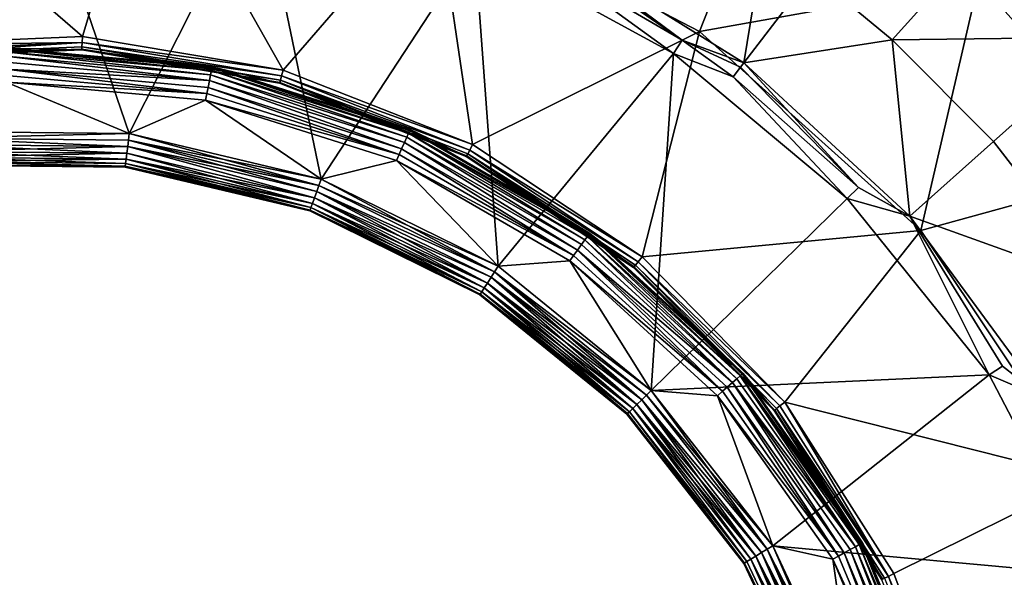
# Model space of a CAD drawing. Extents: x -193 to 193, y -193 to 193.
# Drawn here: x -120 to -119, y -120 to -119 of the extents above; entities that cross this region are included whole.
import ezdxf

# ---------------------------------------------------------------- set-up
doc = ezdxf.new("R2010")
doc.units = 0
doc.header["$MEASUREMENT"] = 0

msp = doc.modelspace()

# ---------------------------------------------------------------- linework, layer by layer
for points in [[(-9.836604, -10.10204, 7), (-138.199997, -65, 7), (-65.078529, -138.201202, 7)], [(-9.836604, -10.10204, 6), (-65.078529, -138.201202, 6), (-138.199997, -65, 6)], [(-138.199997, -65, 7), (-138.21933, -65.313362, 7), (-65.078529, -138.201202, 7)], [(-138.199997, -65, 6), (-65.078529, -138.201202, 6), (-138.21933, -65.313362, 6)], [(-138.21933, -65.313362, 7), (-138.277023, -65.621979, 7), (-65.391151, -138.230179, 7)], [(-138.21933, -65.313362, 6), (-65.391151, -138.230179, 6), (-138.277023, -65.621979, 6)], [(-65.078529, -138.201202, 7), (-138.21933, -65.313362, 7), (-65.391151, -138.230179, 7)], [(-65.078529, -138.201202, 6), (-65.391151, -138.230179, 6), (-138.21933, -65.313362, 6)], [(-138.277023, -65.621979, 7), (-138.372192, -65.921165, 7), (-65.697838, -138.297348, 7)], [(-138.277023, -65.621979, 6), (-65.697838, -138.297348, 6), (-138.372192, -65.921165, 6)], [(-65.391151, -138.230179, 7), (-138.277023, -65.621979, 7), (-65.697838, -138.297348, 7)], [(-65.391151, -138.230179, 6), (-65.697838, -138.297348, 6), (-138.277023, -65.621979, 6)], [(-138.372192, -65.921165, 7), (-138.503418, -66.20639, 7), (-65.993958, -138.401688, 7)], [(-138.372192, -65.921165, 6), (-65.993958, -138.401688, 6), (-138.503418, -66.20639, 6)], [(-65.697838, -138.297348, 7), (-138.372192, -65.921165, 7), (-65.993958, -138.401688, 7)], [(-65.697838, -138.297348, 6), (-65.993958, -138.401688, 6), (-138.372192, -65.921165, 6)], [(-138.503418, -66.20639, 7), (-138.668701, -66.47332, 7), (-66.275002, -138.541641, 7)], [(-138.503418, -66.20639, 6), (-66.275002, -138.541641, 6), (-138.668701, -66.47332, 6)], [(-65.993958, -138.401688, 7), (-138.503418, -66.20639, 7), (-66.275002, -138.541641, 7)], [(-65.993958, -138.401688, 6), (-66.275002, -138.541641, 6), (-138.503418, -66.20639, 6)], [(-138.668701, -66.47332, 7), (-138.668701, -128.526672, 7), (-66.53672, -138.715057, 7)], [(-66.275002, -138.541641, 7), (-138.668701, -66.47332, 7), (-66.53672, -138.715057, 7)], [(-138.668701, -66.47332, 6), (-66.53672, -138.715057, 6), (-138.668701, -128.526672, 6)], [(-66.275002, -138.541641, 6), (-66.53672, -138.715057, 6), (-138.668701, -66.47332, 6)], [(-119.018112, -118.907043, -3.610875), (-119.036446, -119.140388, -4.323753), (-119.137054, -119.039436, -4.323753)], [(-120.154846, -118.959457, 1.251499), (-119.946838, -119.139641, 1.108999), (-119.891212, -118.953644, 1.251499)], [(-119.891212, -118.953644, 1.251499), (-119.946838, -119.139641, 1.108999), (-119.769119, -119.169495, 1.108999)], [(-119.891212, -118.953644, 1.251499), (-119.769119, -119.169495, 1.108999), (-119.634407, -119.013565, 1.251499)], [(-119.634407, -119.013565, 1.251499), (-119.400581, -119.135475, 1.251499), (-119.329414, -118.95459, 1.394)], [(-119.400581, -119.135475, 1.251499), (-119.153526, -119.091133, 1.394), (-119.329414, -118.95459, 1.394)], [(-120.154846, -118.959457, 1.251499), (-120.126877, -119.147392, 1.108999), (-119.946838, -119.139641, 1.108999)], [(-120.190201, -118.994774, -5.8), (-119.990433, -118.976982, -5.8), (-120.080078, -119.224121, -5.8)], [(-120.080078, -119.224121, -5.8), (-119.990433, -118.976982, -5.8), (-119.905426, -119.225754, -5.8)], [(-119.990433, -118.976982, -5.8), (-119.791039, -118.998505, -5.8), (-119.905426, -119.225754, -5.8)], [(-119.905426, -119.225754, -5.8), (-119.791039, -118.998505, -5.8), (-119.735512, -119.266212, -5.8)], [(-119.791039, -118.998505, -5.8), (-119.59967, -119.05851, -5.8), (-119.735512, -119.266212, -5.8)], [(-119.634407, -119.013565, 1.251499), (-119.769119, -119.169495, 1.108999), (-119.601494, -119.235641, 1.108999)], [(-119.634407, -119.013565, 1.251499), (-119.601494, -119.235641, 1.108999), (-119.400581, -119.135475, 1.251499)], [(-119.137054, -119.039436, -4.323753), (-119.229889, -119.142776, -5.045257), (-119.300827, -119.083992, -5.045257)], [(-119.036446, -119.140388, -4.323753), (-119.229889, -119.142776, -5.045257), (-119.137054, -119.039436, -4.323753)], [(-119.343399, -119.053017, -5.045257), (-119.361176, -119.163055, -5.773251), (-119.531113, -119.057281, -5.773251)], [(-119.300827, -119.083992, -5.045257), (-119.361176, -119.163055, -5.773251), (-119.343399, -119.053017, -5.045257)], [(-119.735512, -119.266212, -5.8), (-119.59967, -119.05851, -5.8), (-119.578857, -119.343468, -5.8)], [(-119.59967, -119.05851, -5.8), (-119.423683, -119.154701, -5.8), (-119.578857, -119.343468, -5.8)], [(-119.538132, -119.071404, -5.796506), (-119.423683, -119.154701, -5.8), (-119.59967, -119.05851, -5.8)], [(-119.415771, -119.143097, -5.796506), (-119.538132, -119.071404, -5.796506), (-119.533333, -119.061752, -5.786839)], [(-119.415771, -119.143097, -5.796506), (-119.533333, -119.061752, -5.786839), (-119.531113, -119.057281, -5.773251)], [(-119.415771, -119.143097, -5.796506), (-119.531113, -119.057281, -5.773251), (-119.361176, -119.163055, -5.773251)], [(-119.415771, -119.143097, -5.796506), (-119.423683, -119.154701, -5.8), (-119.538132, -119.071404, -5.796506)], [(-119.229889, -119.142776, -5.045257), (-119.361176, -119.163055, -5.773251), (-119.300827, -119.083992, -5.045257)], [(-119.400581, -119.135475, 1.251499), (-119.204414, -119.311707, 1.251499), (-119.153526, -119.091133, 1.394)], [(-119.204414, -119.311707, 1.251499), (-119.004845, -119.256882, 1.394), (-119.153526, -119.091133, 1.394)], [(-119.004845, -119.256882, 1.394), (-119.100754, -119.117416, 1.4), (-119.153526, -119.091133, 1.394)], [(-119.947174, -119.145012, 1.103791), (-119.946838, -119.139641, 1.108999), (-120.126877, -119.147392, 1.108999)], [(-119.947174, -119.145012, 1.103791), (-119.769119, -119.169495, 1.108999), (-119.946838, -119.139641, 1.108999)], [(-119.400581, -119.135475, 1.251499), (-119.601494, -119.235641, 1.108999), (-119.451286, -119.335205, 1.108999)], [(-119.400581, -119.135475, 1.251499), (-119.451286, -119.335205, 1.108999), (-119.204414, -119.311707, 1.251499)], [(-119.036446, -119.140388, -4.323753), (-119.140106, -119.232872, -5.045257), (-119.229889, -119.142776, -5.045257)], [(-119.036446, -119.140388, -4.323753), (-119.040901, -119.361221, -5.045257), (-119.140106, -119.232872, -5.045257)], [(-120.126091, -119.152718, 1.103791), (-119.947174, -119.145012, 1.103791), (-120.126877, -119.147392, 1.108999)], [(-120.125511, -119.156601, 1.097411), (-119.947174, -119.145012, 1.103791), (-120.126091, -119.152718, 1.103791)], [(-120.125511, -119.156601, 1.097411), (-119.947411, -119.148933, 1.097411), (-119.947174, -119.145012, 1.103791)], [(-120.125511, -119.156601, 1.097411), (-119.94754, -119.15094, 1.091349), (-119.947411, -119.148933, 1.097411)], [(-120.125214, -119.158585, 1.091349), (-119.94754, -119.15094, 1.091349), (-120.125511, -119.156601, 1.097411)], [(-120.125214, -119.158585, 1.091349), (-119.947578, -119.151619, 1.084999), (-119.94754, -119.15094, 1.091349)], [(-120.015068, -119.150131, -0.37), (-119.947578, -119.151619, 1.084999), (-120.125114, -119.159256, 1.084999)], [(-119.832184, -119.167572, -0.377003), (-120.015068, -119.150131, -0.37), (-120.01506, -119.150963, -0.377003)], [(-119.832184, -119.167572, -0.377003), (-119.832024, -119.166763, -0.37), (-120.015068, -119.150131, -0.37)], [(-119.832024, -119.166763, -0.37), (-119.947578, -119.151619, 1.084999), (-120.015068, -119.150131, -0.37)], [(-119.832672, -119.169968, -0.38362), (-119.832184, -119.167572, -0.377003), (-120.01506, -119.150963, -0.377003)], [(-119.832672, -119.169968, -0.38362), (-120.01506, -119.150963, -0.377003), (-120.015015, -119.153404, -0.38362)], [(-119.94754, -119.15094, 1.091349), (-119.947578, -119.151619, 1.084999), (-119.772156, -119.180405, 1.091349)], [(-119.94754, -119.15094, 1.091349), (-119.771614, -119.178467, 1.097411), (-119.947411, -119.148933, 1.097411)], [(-119.94754, -119.15094, 1.091349), (-119.772156, -119.180405, 1.091349), (-119.771614, -119.178467, 1.097411)], [(-119.947411, -119.148933, 1.097411), (-119.770561, -119.174683, 1.103791), (-119.947174, -119.145012, 1.103791)], [(-119.947411, -119.148933, 1.097411), (-119.771614, -119.178467, 1.097411), (-119.770561, -119.174683, 1.103791)], [(-119.947174, -119.145012, 1.103791), (-119.770561, -119.174683, 1.103791), (-119.769119, -119.169495, 1.108999)], [(-119.370743, -119.175591, -5.796506), (-119.423683, -119.154701, -5.8), (-119.415771, -119.143097, -5.796506)], [(-119.364204, -119.16703, -5.786839), (-119.415771, -119.143097, -5.796506), (-119.361176, -119.163055, -5.773251)], [(-119.370743, -119.175591, -5.796506), (-119.415771, -119.143097, -5.796506), (-119.364204, -119.16703, -5.786839)], [(-119.229889, -119.142776, -5.045257), (-119.214325, -119.29908, -5.773251), (-119.361176, -119.163055, -5.773251)], [(-119.140106, -119.232872, -5.045257), (-119.214325, -119.29908, -5.773251), (-119.229889, -119.142776, -5.045257)], [(-120.125214, -119.158585, 1.091349), (-120.125114, -119.159256, 1.084999), (-119.947578, -119.151619, 1.084999)], [(-119.833443, -119.173813, -0.389483), (-120.015015, -119.153404, -0.38362), (-120.014946, -119.157318, -0.389483)], [(-119.833443, -119.173813, -0.389483), (-119.832672, -119.169968, -0.38362), (-120.015015, -119.153404, -0.38362)], [(-119.834465, -119.178886, -0.394271), (-120.014946, -119.157318, -0.389483), (-120.014854, -119.162498, -0.394271)], [(-119.834465, -119.178886, -0.394271), (-119.833443, -119.173813, -0.389483), (-120.014946, -119.157318, -0.389483)], [(-119.772156, -119.180405, 1.091349), (-119.947578, -119.151619, 1.084999), (-119.772339, -119.181053, 1.084999)], [(-119.832024, -119.166763, -0.37), (-119.772339, -119.181053, 1.084999), (-119.947578, -119.151619, 1.084999)], [(-119.578857, -119.343468, -5.8), (-119.423683, -119.154701, -5.8), (-119.443321, -119.453636, -5.8)], [(-119.443321, -119.453636, -5.8), (-119.423683, -119.154701, -5.8), (-119.269852, -119.283379, -5.8)], [(-119.370743, -119.175591, -5.796506), (-119.269852, -119.283379, -5.8), (-119.423683, -119.154701, -5.8)], [(-119.834465, -119.178886, -0.394271), (-120.014854, -119.162498, -0.394271), (-120.01474, -119.168648, -0.397716)], [(-119.65815, -119.225342, -0.38362), (-119.832184, -119.167572, -0.377003), (-119.832672, -119.169968, -0.38362)], [(-119.657166, -119.223114, -0.377003), (-119.832024, -119.166763, -0.37), (-119.832184, -119.167572, -0.377003)], [(-119.65815, -119.225342, -0.38362), (-119.657166, -119.223114, -0.377003), (-119.832184, -119.167572, -0.377003)], [(-119.657166, -119.223114, -0.377003), (-119.65683, -119.222351, -0.37), (-119.832024, -119.166763, -0.37)], [(-119.65683, -119.222351, -0.37), (-119.772339, -119.181053, 1.084999), (-119.832024, -119.166763, -0.37)], [(-119.259827, -119.273537, -5.796506), (-119.370743, -119.175591, -5.796506), (-119.364204, -119.16703, -5.786839)], [(-119.259827, -119.273537, -5.796506), (-119.364204, -119.16703, -5.786839), (-119.361176, -119.163055, -5.773251)], [(-119.259827, -119.273537, -5.796506), (-119.361176, -119.163055, -5.773251), (-119.214325, -119.29908, -5.773251)], [(-119.835686, -119.184914, -0.397716), (-119.834465, -119.178886, -0.394271), (-120.01474, -119.168648, -0.397716)], [(-119.836792, -119.190437, -0.399424), (-120.01474, -119.168648, -0.397716), (-120.014641, -119.174278, -0.399424)], [(-119.836792, -119.190437, -0.399424), (-119.835686, -119.184914, -0.397716), (-120.01474, -119.168648, -0.397716)], [(-119.836792, -119.190437, -0.399424), (-120.014641, -119.174278, -0.399424), (-120.014542, -119.18013, -0.4)], [(-119.661819, -119.233665, -0.394271), (-119.833443, -119.173813, -0.389483), (-119.834465, -119.178886, -0.394271)], [(-119.659729, -119.228928, -0.389483), (-119.832672, -119.169968, -0.38362), (-119.833443, -119.173813, -0.389483)], [(-119.661819, -119.233665, -0.394271), (-119.659729, -119.228928, -0.389483), (-119.833443, -119.173813, -0.389483)], [(-119.659729, -119.228928, -0.389483), (-119.65815, -119.225342, -0.38362), (-119.832672, -119.169968, -0.38362)], [(-119.771614, -119.178467, 1.097411), (-119.603989, -119.240417, 1.103791), (-119.770561, -119.174683, 1.103791)], [(-119.770561, -119.174683, 1.103791), (-119.601494, -119.235641, 1.108999), (-119.769119, -119.169495, 1.108999)], [(-119.770561, -119.174683, 1.103791), (-119.603989, -119.240417, 1.103791), (-119.601494, -119.235641, 1.108999)], [(-119.259827, -119.273537, -5.796506), (-119.269852, -119.283379, -5.8), (-119.370743, -119.175591, -5.796506)], [(-120.080078, -119.224121, -0.4), (-119.905426, -119.225754, -0.4), (-120.014542, -119.18013, -0.4)], [(-119.836792, -119.190437, -0.399424), (-120.014542, -119.18013, -0.4), (-119.837952, -119.196175, -0.4)], [(-119.905426, -119.225754, -0.4), (-119.837952, -119.196175, -0.4), (-120.014542, -119.18013, -0.4)], [(-119.66658, -119.244446, -0.399424), (-119.835686, -119.184914, -0.397716), (-119.836792, -119.190437, -0.399424)], [(-119.664307, -119.239296, -0.397716), (-119.834465, -119.178886, -0.394271), (-119.835686, -119.184914, -0.397716)], [(-119.66658, -119.244446, -0.399424), (-119.664307, -119.239296, -0.397716), (-119.835686, -119.184914, -0.397716)], [(-119.664307, -119.239296, -0.397716), (-119.661819, -119.233665, -0.394271), (-119.834465, -119.178886, -0.394271)], [(-119.772156, -119.180405, 1.091349), (-119.772339, -119.181053, 1.084999), (-119.60704, -119.246284, 1.084999)], [(-119.65683, -119.222351, -0.37), (-119.60704, -119.246284, 1.084999), (-119.772339, -119.181053, 1.084999)], [(-119.772156, -119.180405, 1.091349), (-119.606728, -119.245682, 1.091349), (-119.771614, -119.178467, 1.097411)], [(-119.772156, -119.180405, 1.091349), (-119.60704, -119.246284, 1.084999), (-119.606728, -119.245682, 1.091349)], [(-119.771614, -119.178467, 1.097411), (-119.606728, -119.245682, 1.091349), (-119.605804, -119.243904, 1.097411)], [(-119.771614, -119.178467, 1.097411), (-119.605804, -119.243904, 1.097411), (-119.603989, -119.240417, 1.103791)], [(-119.66658, -119.244446, -0.399424), (-119.836792, -119.190437, -0.399424), (-119.837952, -119.196175, -0.4)], [(-119.735512, -119.266212, -0.4), (-119.837952, -119.196175, -0.4), (-119.905426, -119.225754, -0.4)], [(-119.66658, -119.244446, -0.399424), (-119.837952, -119.196175, -0.4), (-119.668938, -119.249802, -0.4)], [(-119.735512, -119.266212, -0.4), (-119.668938, -119.249802, -0.4), (-119.837952, -119.196175, -0.4)], [(-120.079483, -119.229942, -0.400576), (-119.905426, -119.225754, -0.4), (-120.080078, -119.224121, -0.4)], [(-120.079483, -119.229942, -5.799424), (-120.080078, -119.224121, -5.8), (-119.905426, -119.225754, -5.8)], [(-119.906136, -119.231567, -0.400576), (-119.905426, -119.225754, -0.4), (-120.079483, -119.229942, -0.400576)], [(-120.079483, -119.229942, -5.799424), (-119.905426, -119.225754, -5.8), (-119.906136, -119.231567, -5.799424)], [(-119.906136, -119.231567, -0.400576), (-119.735512, -119.266212, -0.4), (-119.905426, -119.225754, -0.4)], [(-119.906136, -119.231567, -5.799424), (-119.905426, -119.225754, -5.8), (-119.737495, -119.271721, -5.799424)], [(-119.737495, -119.271721, -5.799424), (-119.905426, -119.225754, -5.8), (-119.735512, -119.266212, -5.8)], [(-119.50499, -119.32428, -0.394271), (-119.659729, -119.228928, -0.389483), (-119.661819, -119.233665, -0.394271)], [(-119.50193, -119.320107, -0.389483), (-119.65815, -119.225342, -0.38362), (-119.659729, -119.228928, -0.389483)], [(-119.50499, -119.32428, -0.394271), (-119.50193, -119.320107, -0.389483), (-119.659729, -119.228928, -0.389483)], [(-119.498169, -119.314972, -0.377003), (-119.657166, -119.223114, -0.377003), (-119.65815, -119.225342, -0.38362)], [(-119.499611, -119.31694, -0.38362), (-119.498169, -119.314972, -0.377003), (-119.65815, -119.225342, -0.38362)], [(-119.50193, -119.320107, -0.389483), (-119.499611, -119.31694, -0.38362), (-119.65815, -119.225342, -0.38362)], [(-119.657166, -119.223114, -0.377003), (-119.497681, -119.314308, -0.37), (-119.65683, -119.222351, -0.37)], [(-119.498169, -119.314972, -0.377003), (-119.497681, -119.314308, -0.37), (-119.657166, -119.223114, -0.377003)], [(-119.497681, -119.314308, -0.37), (-119.60704, -119.246284, 1.084999), (-119.65683, -119.222351, -0.37)], [(-119.906815, -119.237152, -0.402284), (-120.079483, -119.229942, -0.400576), (-120.078903, -119.235542, -0.402284)], [(-119.906136, -119.231567, -0.400576), (-120.079483, -119.229942, -0.400576), (-119.906815, -119.237152, -0.402284)], [(-120.079483, -119.229942, -5.799424), (-119.906815, -119.237152, -5.797717), (-120.078903, -119.235542, -5.797717)], [(-120.079483, -119.229942, -5.799424), (-119.906136, -119.231567, -5.799424), (-119.906815, -119.237152, -5.797717)], [(-119.906815, -119.237152, -0.402284), (-120.078903, -119.235542, -0.402284), (-120.07827, -119.241661, -0.40573)], [(-120.078903, -119.235542, -5.797717), (-119.906815, -119.237152, -5.797717), (-119.907562, -119.243256, -5.794271)], [(-120.078903, -119.235542, -5.797717), (-119.907562, -119.243256, -5.794271), (-120.07827, -119.241661, -5.794271)], [(-119.906815, -119.237152, -0.402284), (-120.07827, -119.241661, -0.40573), (-119.907562, -119.243256, -0.40573)], [(-119.741486, -119.282799, -0.40573), (-119.906815, -119.237152, -0.402284), (-119.907562, -119.243256, -0.40573)], [(-119.906815, -119.237152, -5.797717), (-119.741486, -119.282799, -5.794271), (-119.907562, -119.243256, -5.794271)], [(-119.739403, -119.277016, -0.402284), (-119.906136, -119.231567, -0.400576), (-119.906815, -119.237152, -0.402284)], [(-119.906136, -119.231567, -5.799424), (-119.737495, -119.271721, -5.799424), (-119.906815, -119.237152, -5.797717)], [(-119.739403, -119.277016, -0.402284), (-119.906815, -119.237152, -0.402284), (-119.741486, -119.282799, -0.40573)], [(-119.906815, -119.237152, -5.797717), (-119.737495, -119.271721, -5.799424), (-119.739403, -119.277016, -5.797717)], [(-119.906815, -119.237152, -5.797717), (-119.739403, -119.277016, -5.797717), (-119.741486, -119.282799, -5.794271)], [(-119.737495, -119.271721, -0.400576), (-119.735512, -119.266212, -0.4), (-119.906136, -119.231567, -0.400576)], [(-119.737495, -119.271721, -0.400576), (-119.906136, -119.231567, -0.400576), (-119.739403, -119.277016, -0.402284)], [(-119.508629, -119.329247, -0.397716), (-119.661819, -119.233665, -0.394271), (-119.664307, -119.239296, -0.397716)], [(-119.508629, -119.329247, -0.397716), (-119.50499, -119.32428, -0.394271), (-119.661819, -119.233665, -0.394271)], [(-119.603989, -119.240417, 1.103791), (-119.451286, -119.335205, 1.108999), (-119.601494, -119.235641, 1.108999)], [(-119.040901, -119.361221, -5.045257), (-119.214325, -119.29908, -5.773251), (-119.140106, -119.232872, -5.045257)], [(-119.907562, -119.243256, -0.40573), (-120.07827, -119.241661, -0.40573), (-120.077736, -119.246811, -0.410517)], [(-120.07827, -119.241661, -5.794271), (-119.907562, -119.243256, -5.794271), (-119.908188, -119.248398, -5.789484)], [(-120.07827, -119.241661, -5.794271), (-119.908188, -119.248398, -5.789484), (-120.077736, -119.246811, -5.789484)], [(-119.907562, -119.243256, -0.40573), (-120.077736, -119.246811, -0.410517), (-119.908188, -119.248398, -0.410517)], [(-119.908188, -119.248398, -0.410517), (-120.077736, -119.246811, -0.410517), (-120.077339, -119.25071, -0.41638)], [(-120.077736, -119.246811, -5.789484), (-119.908669, -119.252289, -5.78362), (-120.077339, -119.25071, -5.78362)], [(-120.077736, -119.246811, -5.789484), (-119.908188, -119.248398, -5.789484), (-119.908669, -119.252289, -5.78362)], [(-119.741486, -119.282799, -0.40573), (-119.907562, -119.243256, -0.40573), (-119.908188, -119.248398, -0.410517)], [(-119.907562, -119.243256, -5.794271), (-119.743248, -119.287674, -5.789484), (-119.908188, -119.248398, -5.789484)], [(-119.907562, -119.243256, -5.794271), (-119.741486, -119.282799, -5.794271), (-119.743248, -119.287674, -5.789484)], [(-119.511948, -119.333786, -0.399424), (-119.66658, -119.244446, -0.399424), (-119.668938, -119.249802, -0.4)], [(-119.511948, -119.333786, -0.399424), (-119.664307, -119.239296, -0.397716), (-119.66658, -119.244446, -0.399424)], [(-119.511948, -119.333786, -0.399424), (-119.508629, -119.329247, -0.397716), (-119.664307, -119.239296, -0.397716)], [(-119.606728, -119.245682, 1.091349), (-119.60704, -119.246284, 1.084999), (-119.458923, -119.34446, 1.084999)], [(-119.497681, -119.314308, -0.37), (-119.458923, -119.34446, 1.084999), (-119.60704, -119.246284, 1.084999)], [(-119.606728, -119.245682, 1.091349), (-119.458488, -119.343933, 1.091349), (-119.605804, -119.243904, 1.097411)], [(-119.606728, -119.245682, 1.091349), (-119.458923, -119.34446, 1.084999), (-119.458488, -119.343933, 1.091349)], [(-119.605804, -119.243904, 1.097411), (-119.454712, -119.339355, 1.103791), (-119.603989, -119.240417, 1.103791)], [(-119.605804, -119.243904, 1.097411), (-119.458488, -119.343933, 1.091349), (-119.457214, -119.342384, 1.097411)], [(-119.605804, -119.243904, 1.097411), (-119.457214, -119.342384, 1.097411), (-119.454712, -119.339355, 1.103791)], [(-119.603989, -119.240417, 1.103791), (-119.454712, -119.339355, 1.103791), (-119.451286, -119.335205, 1.108999)], [(-119.908188, -119.248398, -0.410517), (-120.077339, -119.25071, -0.41638), (-119.908669, -119.252289, -0.41638)], [(-119.908958, -119.254707, -0.422997), (-120.077339, -119.25071, -0.41638), (-120.077087, -119.253136, -0.422997)], [(-119.908669, -119.252289, -0.41638), (-120.077339, -119.25071, -0.41638), (-119.908958, -119.254707, -0.422997)], [(-120.077339, -119.25071, -5.78362), (-119.908669, -119.252289, -5.78362), (-119.908958, -119.254707, -5.777003)], [(-120.077339, -119.25071, -5.78362), (-119.908958, -119.254707, -5.777003), (-120.077087, -119.253136, -5.777003)], [(-119.908958, -119.254707, -0.422997), (-120.077087, -119.253136, -0.422997), (-120.077003, -119.25396, -0.43)], [(-120.077087, -119.253136, -5.777003), (-119.908958, -119.254707, -5.777003), (-119.909065, -119.255531, -5.77)], [(-120.077087, -119.253136, -5.777003), (-119.909065, -119.255531, -5.77), (-120.077003, -119.25396, -5.77)], [(-119.908958, -119.254707, -0.422997), (-120.077003, -119.25396, -0.43), (-119.909065, -119.255531, -0.43)], [(-119.909065, -119.255531, -5.77), (-119.909065, -119.255531, -0.43), (-120.077003, -119.25396, -0.43)], [(-119.909065, -119.255531, -5.77), (-120.077003, -119.25396, -0.43), (-120.077003, -119.25396, -5.77)], [(-119.745399, -119.293655, -0.422997), (-119.908958, -119.254707, -0.422997), (-119.909065, -119.255531, -0.43)], [(-119.908958, -119.254707, -5.777003), (-119.745682, -119.294434, -5.77), (-119.909065, -119.255531, -5.77)], [(-119.745399, -119.293655, -0.422997), (-119.909065, -119.255531, -0.43), (-119.745682, -119.294434, -0.43)], [(-119.745682, -119.294434, -5.77), (-119.745682, -119.294434, -0.43), (-119.909065, -119.255531, -0.43)], [(-119.745682, -119.294434, -5.77), (-119.909065, -119.255531, -0.43), (-119.909065, -119.255531, -5.77)], [(-119.744576, -119.291359, -0.41638), (-119.908669, -119.252289, -0.41638), (-119.908958, -119.254707, -0.422997)], [(-119.908669, -119.252289, -5.78362), (-119.745399, -119.293655, -5.777003), (-119.908958, -119.254707, -5.777003)], [(-119.744576, -119.291359, -0.41638), (-119.908958, -119.254707, -0.422997), (-119.745399, -119.293655, -0.422997)], [(-119.908958, -119.254707, -5.777003), (-119.745399, -119.293655, -5.777003), (-119.745682, -119.294434, -5.77)], [(-119.743248, -119.287674, -0.410517), (-119.908188, -119.248398, -0.410517), (-119.908669, -119.252289, -0.41638)], [(-119.908188, -119.248398, -5.789484), (-119.744576, -119.291359, -5.78362), (-119.908669, -119.252289, -5.78362)], [(-119.743248, -119.287674, -0.410517), (-119.908669, -119.252289, -0.41638), (-119.744576, -119.291359, -0.41638)], [(-119.908669, -119.252289, -5.78362), (-119.744576, -119.291359, -5.78362), (-119.745399, -119.293655, -5.777003)], [(-119.741486, -119.282799, -0.40573), (-119.908188, -119.248398, -0.410517), (-119.743248, -119.287674, -0.410517)], [(-119.908188, -119.248398, -5.789484), (-119.743248, -119.287674, -5.789484), (-119.744576, -119.291359, -5.78362)], [(-119.578857, -119.343468, -0.4), (-119.668938, -119.249802, -0.4), (-119.735512, -119.266212, -0.4)], [(-119.511948, -119.333786, -0.399424), (-119.668938, -119.249802, -0.4), (-119.515411, -119.338509, -0.4)], [(-119.578857, -119.343468, -0.4), (-119.515411, -119.338509, -0.4), (-119.668938, -119.249802, -0.4)], [(-119.204414, -119.311707, 1.251499), (-119.058235, -119.531189, 1.251499), (-119.004845, -119.256882, 1.394)], [(-119.582016, -119.348389, -0.400576), (-119.737495, -119.271721, -0.400576), (-119.739403, -119.277016, -0.402284)], [(-119.737495, -119.271721, -5.799424), (-119.582016, -119.348389, -5.799424), (-119.739403, -119.277016, -5.797717)], [(-119.737495, -119.271721, -0.400576), (-119.578857, -119.343468, -0.4), (-119.735512, -119.266212, -0.4)], [(-119.737495, -119.271721, -5.799424), (-119.735512, -119.266212, -5.8), (-119.582016, -119.348389, -5.799424)], [(-119.582016, -119.348389, -0.400576), (-119.578857, -119.343468, -0.4), (-119.737495, -119.271721, -0.400576)], [(-119.582016, -119.348389, -5.799424), (-119.735512, -119.266212, -5.8), (-119.578857, -119.343468, -5.8)], [(-119.58506, -119.353127, -0.402284), (-119.739403, -119.277016, -0.402284), (-119.741486, -119.282799, -0.40573)], [(-119.739403, -119.277016, -5.797717), (-119.588379, -119.358307, -5.794271), (-119.741486, -119.282799, -5.794271)], [(-119.582016, -119.348389, -0.400576), (-119.739403, -119.277016, -0.402284), (-119.58506, -119.353127, -0.402284)], [(-119.739403, -119.277016, -5.797717), (-119.58506, -119.353127, -5.797717), (-119.588379, -119.358307, -5.794271)], [(-119.739403, -119.277016, -5.797717), (-119.582016, -119.348389, -5.799424), (-119.58506, -119.353127, -5.797717)], [(-119.259827, -119.273537, -5.796506), (-119.214325, -119.29908, -5.773251), (-119.269852, -119.283379, -5.8)], [(-119.591171, -119.362663, -0.410517), (-119.743248, -119.287674, -0.410517), (-119.744576, -119.291359, -0.41638)], [(-119.743248, -119.287674, -5.789484), (-119.593292, -119.365967, -5.78362), (-119.744576, -119.291359, -5.78362)], [(-119.588379, -119.358307, -0.40573), (-119.741486, -119.282799, -0.40573), (-119.743248, -119.287674, -0.410517)], [(-119.741486, -119.282799, -5.794271), (-119.591171, -119.362663, -5.789484), (-119.743248, -119.287674, -5.789484)], [(-119.588379, -119.358307, -0.40573), (-119.743248, -119.287674, -0.410517), (-119.591171, -119.362663, -0.410517)], [(-119.743248, -119.287674, -5.789484), (-119.591171, -119.362663, -5.789484), (-119.593292, -119.365967, -5.78362)], [(-119.58506, -119.353127, -0.402284), (-119.741486, -119.282799, -0.40573), (-119.588379, -119.358307, -0.40573)], [(-119.741486, -119.282799, -5.794271), (-119.588379, -119.358307, -5.794271), (-119.591171, -119.362663, -5.789484)], [(-119.443321, -119.453636, -5.8), (-119.269852, -119.283379, -5.8), (-119.144073, -119.43959, -5.8)], [(-119.144073, -119.43959, -5.8), (-119.269852, -119.283379, -5.8), (-119.214325, -119.29908, -5.773251)], [(-119.594604, -119.368019, -0.422997), (-119.745399, -119.293655, -0.422997), (-119.745682, -119.294434, -0.43)], [(-119.745399, -119.293655, -5.777003), (-119.595055, -119.368713, -5.77), (-119.745682, -119.294434, -5.77)], [(-119.594604, -119.368019, -0.422997), (-119.745682, -119.294434, -0.43), (-119.595055, -119.368713, -0.43)], [(-119.595055, -119.368713, -5.77), (-119.595055, -119.368713, -0.43), (-119.745682, -119.294434, -0.43)], [(-119.595055, -119.368713, -5.77), (-119.745682, -119.294434, -0.43), (-119.745682, -119.294434, -5.77)], [(-119.594604, -119.368019, -0.422997), (-119.744576, -119.291359, -0.41638), (-119.745399, -119.293655, -0.422997)], [(-119.744576, -119.291359, -5.78362), (-119.593292, -119.365967, -5.78362), (-119.745399, -119.293655, -5.777003)], [(-119.745399, -119.293655, -5.777003), (-119.594604, -119.368019, -5.777003), (-119.595055, -119.368713, -5.77)], [(-119.745399, -119.293655, -5.777003), (-119.593292, -119.365967, -5.78362), (-119.594604, -119.368019, -5.777003)], [(-119.593292, -119.365967, -0.41638), (-119.744576, -119.291359, -0.41638), (-119.594604, -119.368019, -0.422997)], [(-119.591171, -119.362663, -0.410517), (-119.744576, -119.291359, -0.41638), (-119.593292, -119.365967, -0.41638)], [(-119.040901, -119.361221, -5.045257), (-119.095871, -119.460434, -5.773251), (-119.214325, -119.29908, -5.773251)], [(-119.132317, -119.4319, -5.796506), (-119.214325, -119.29908, -5.773251), (-119.095871, -119.460434, -5.773251)], [(-119.132317, -119.4319, -5.796506), (-119.144073, -119.43959, -5.8), (-119.214325, -119.29908, -5.773251)], [(-119.364479, -119.440483, -0.38362), (-119.498169, -119.314972, -0.377003), (-119.499611, -119.31694, -0.38362)], [(-119.36264, -119.438866, -0.377003), (-119.497681, -119.314308, -0.37), (-119.498169, -119.314972, -0.377003)], [(-119.364479, -119.440483, -0.38362), (-119.36264, -119.438866, -0.377003), (-119.498169, -119.314972, -0.377003)], [(-119.36264, -119.438866, -0.377003), (-119.362022, -119.438324, -0.37), (-119.497681, -119.314308, -0.37)], [(-119.362022, -119.438324, -0.37), (-119.458923, -119.34446, 1.084999), (-119.497681, -119.314308, -0.37)], [(-119.204414, -119.311707, 1.251499), (-119.451286, -119.335205, 1.108999), (-119.325058, -119.463814, 1.108999)], [(-119.204414, -119.311707, 1.251499), (-119.325058, -119.463814, 1.108999), (-119.058235, -119.531189, 1.251499)], [(-119.3713, -119.446495, -0.394271), (-119.50499, -119.32428, -0.394271), (-119.508629, -119.329247, -0.397716)], [(-119.3713, -119.446495, -0.394271), (-119.50193, -119.320107, -0.389483), (-119.50499, -119.32428, -0.394271)], [(-119.367416, -119.443069, -0.389483), (-119.499611, -119.31694, -0.38362), (-119.50193, -119.320107, -0.389483)], [(-119.3713, -119.446495, -0.394271), (-119.367416, -119.443069, -0.389483), (-119.50193, -119.320107, -0.389483)], [(-119.367416, -119.443069, -0.389483), (-119.364479, -119.440483, -0.38362), (-119.499611, -119.31694, -0.38362)], [(-119.380142, -119.454277, -0.399424), (-119.511948, -119.333786, -0.399424), (-119.515411, -119.338509, -0.4)], [(-119.380142, -119.454277, -0.399424), (-119.508629, -119.329247, -0.397716), (-119.511948, -119.333786, -0.399424)], [(-119.375923, -119.450562, -0.397716), (-119.3713, -119.446495, -0.394271), (-119.508629, -119.329247, -0.397716)], [(-119.380142, -119.454277, -0.399424), (-119.375923, -119.450562, -0.397716), (-119.508629, -119.329247, -0.397716)], [(-119.443321, -119.453636, -0.4), (-119.515411, -119.338509, -0.4), (-119.578857, -119.343468, -0.4)], [(-119.380142, -119.454277, -0.399424), (-119.515411, -119.338509, -0.4), (-119.384537, -119.458145, -0.4)], [(-119.384537, -119.458145, -0.4), (-119.515411, -119.338509, -0.4), (-119.443321, -119.453636, -0.4)], [(-119.458488, -119.343933, 1.091349), (-119.332352, -119.469604, 1.097411), (-119.457214, -119.342384, 1.097411)], [(-119.457214, -119.342384, 1.097411), (-119.329277, -119.467163, 1.103791), (-119.454712, -119.339355, 1.103791)], [(-119.457214, -119.342384, 1.097411), (-119.332352, -119.469604, 1.097411), (-119.329277, -119.467163, 1.103791)], [(-119.454712, -119.339355, 1.103791), (-119.325058, -119.463814, 1.108999), (-119.451286, -119.335205, 1.108999)], [(-119.454712, -119.339355, 1.103791), (-119.329277, -119.467163, 1.103791), (-119.325058, -119.463814, 1.108999)], [(-119.447502, -119.457741, -0.400576), (-119.582016, -119.348389, -0.400576), (-119.58506, -119.353127, -0.402284)], [(-119.582016, -119.348389, -5.799424), (-119.451515, -119.461678, -5.797717), (-119.58506, -119.353127, -5.797717)], [(-119.582016, -119.348389, -0.400576), (-119.443321, -119.453636, -0.4), (-119.578857, -119.343468, -0.4)], [(-119.582016, -119.348389, -5.799424), (-119.578857, -119.343468, -5.8), (-119.443321, -119.453636, -5.8)], [(-119.447502, -119.457741, -0.400576), (-119.443321, -119.453636, -0.4), (-119.582016, -119.348389, -0.400576)], [(-119.582016, -119.348389, -5.799424), (-119.443321, -119.453636, -5.8), (-119.447502, -119.457741, -5.799424)], [(-119.582016, -119.348389, -5.799424), (-119.447502, -119.457741, -5.799424), (-119.451515, -119.461678, -5.797717)], [(-119.458488, -119.343933, 1.091349), (-119.458923, -119.34446, 1.084999), (-119.33445, -119.471275, 1.084999)], [(-119.362022, -119.438324, -0.37), (-119.33445, -119.471275, 1.084999), (-119.458923, -119.34446, 1.084999)], [(-119.458488, -119.343933, 1.091349), (-119.333923, -119.470856, 1.091349), (-119.332352, -119.469604, 1.097411)], [(-119.458488, -119.343933, 1.091349), (-119.33445, -119.471275, 1.084999), (-119.333923, -119.470856, 1.091349)], [(-119.45591, -119.465988, -0.40573), (-119.588379, -119.358307, -0.40573), (-119.591171, -119.362663, -0.410517)], [(-119.588379, -119.358307, -5.794271), (-119.459602, -119.46962, -5.789484), (-119.591171, -119.362663, -5.789484)], [(-119.451515, -119.461678, -0.402284), (-119.58506, -119.353127, -0.402284), (-119.588379, -119.358307, -0.40573)], [(-119.58506, -119.353127, -5.797717), (-119.45591, -119.465988, -5.794271), (-119.588379, -119.358307, -5.794271)], [(-119.451515, -119.461678, -0.402284), (-119.588379, -119.358307, -0.40573), (-119.45591, -119.465988, -0.40573)], [(-119.588379, -119.358307, -5.794271), (-119.45591, -119.465988, -5.794271), (-119.459602, -119.46962, -5.789484)], [(-119.447502, -119.457741, -0.400576), (-119.58506, -119.353127, -0.402284), (-119.451515, -119.461678, -0.402284)], [(-119.58506, -119.353127, -5.797717), (-119.451515, -119.461678, -5.797717), (-119.45591, -119.465988, -5.794271)], [(-119.464142, -119.474068, -0.422997), (-119.594604, -119.368019, -0.422997), (-119.595055, -119.368713, -0.43)], [(-119.594604, -119.368019, -5.777003), (-119.464737, -119.474655, -5.77), (-119.595055, -119.368713, -5.77)], [(-119.464142, -119.474068, -0.422997), (-119.595055, -119.368713, -0.43), (-119.464737, -119.474655, -0.43)], [(-119.464737, -119.474655, -5.77), (-119.464737, -119.474655, -0.43), (-119.595055, -119.368713, -0.43)], [(-119.464737, -119.474655, -5.77), (-119.595055, -119.368713, -0.43), (-119.595055, -119.368713, -5.77)], [(-119.462402, -119.472359, -0.41638), (-119.593292, -119.365967, -0.41638), (-119.594604, -119.368019, -0.422997)], [(-119.593292, -119.365967, -5.78362), (-119.464142, -119.474068, -5.777003), (-119.594604, -119.368019, -5.777003)], [(-119.462402, -119.472359, -0.41638), (-119.594604, -119.368019, -0.422997), (-119.464142, -119.474068, -0.422997)], [(-119.594604, -119.368019, -5.777003), (-119.464142, -119.474068, -5.777003), (-119.464737, -119.474655, -5.77)], [(-119.459602, -119.46962, -0.410517), (-119.591171, -119.362663, -0.410517), (-119.593292, -119.365967, -0.41638)], [(-119.591171, -119.362663, -5.789484), (-119.462402, -119.472359, -5.78362), (-119.593292, -119.365967, -5.78362)], [(-119.459602, -119.46962, -0.410517), (-119.593292, -119.365967, -0.41638), (-119.462402, -119.472359, -0.41638)], [(-119.593292, -119.365967, -5.78362), (-119.462402, -119.472359, -5.78362), (-119.464142, -119.474068, -5.777003)], [(-119.45591, -119.465988, -0.40573), (-119.591171, -119.362663, -0.410517), (-119.459602, -119.46962, -0.410517)], [(-119.591171, -119.362663, -5.789484), (-119.459602, -119.46962, -5.789484), (-119.462402, -119.472359, -5.78362)], [(-119.25692, -119.588997, -0.377003), (-119.362022, -119.438324, -0.37), (-119.36264, -119.438866, -0.377003)], [(-119.25692, -119.588997, -0.377003), (-119.256195, -119.5886, -0.37), (-119.362022, -119.438324, -0.37)], [(-119.256195, -119.5886, -0.37), (-119.33445, -119.471275, 1.084999), (-119.362022, -119.438324, -0.37)], [(-119.132317, -119.4319, -5.796506), (-119.095871, -119.460434, -5.773251), (-119.144073, -119.43959, -5.8)], [(-119.443321, -119.453636, -5.8), (-119.144073, -119.43959, -5.8), (-119.335701, -119.591209, -5.8)], [(-119.2724, -119.597565, -0.397716), (-119.3713, -119.446495, -0.394271), (-119.375923, -119.450562, -0.397716)], [(-119.262482, -119.592079, -0.389483), (-119.367416, -119.443069, -0.389483), (-119.3713, -119.446495, -0.394271)], [(-119.267014, -119.594582, -0.394271), (-119.262482, -119.592079, -0.389483), (-119.3713, -119.446495, -0.394271)], [(-119.2724, -119.597565, -0.397716), (-119.267014, -119.594582, -0.394271), (-119.3713, -119.446495, -0.394271)], [(-119.262482, -119.592079, -0.389483), (-119.364479, -119.440483, -0.38362), (-119.367416, -119.443069, -0.389483)], [(-119.25692, -119.588997, -0.377003), (-119.36264, -119.438866, -0.377003), (-119.364479, -119.440483, -0.38362)], [(-119.259056, -119.590179, -0.38362), (-119.25692, -119.588997, -0.377003), (-119.364479, -119.440483, -0.38362)], [(-119.262482, -119.592079, -0.389483), (-119.259056, -119.590179, -0.38362), (-119.364479, -119.440483, -0.38362)], [(-119.335701, -119.591209, -5.8), (-119.144073, -119.43959, -5.8), (-119.051193, -119.617348, -5.8)], [(-119.051193, -119.617348, -5.8), (-119.144073, -119.43959, -5.8), (-119.095871, -119.460434, -5.773251)], [(-119.340691, -119.594276, -0.400576), (-119.443321, -119.453636, -0.4), (-119.447502, -119.457741, -0.400576)], [(-119.447502, -119.457741, -5.799424), (-119.443321, -119.453636, -5.8), (-119.335701, -119.591209, -5.8)], [(-119.340691, -119.594276, -0.400576), (-119.335701, -119.591209, -0.4), (-119.443321, -119.453636, -0.4)], [(-119.335701, -119.591209, -0.4), (-119.384537, -119.458145, -0.4), (-119.443321, -119.453636, -0.4)], [(-119.277321, -119.600288, -0.399424), (-119.380142, -119.454277, -0.399424), (-119.384537, -119.458145, -0.4)], [(-119.277321, -119.600288, -0.399424), (-119.375923, -119.450562, -0.397716), (-119.380142, -119.454277, -0.399424)], [(-119.277321, -119.600288, -0.399424), (-119.2724, -119.597565, -0.397716), (-119.375923, -119.450562, -0.397716)], [(-119.350723, -119.600449, -0.40573), (-119.451515, -119.461678, -0.402284), (-119.45591, -119.465988, -0.40573)], [(-119.451515, -119.461678, -5.797717), (-119.345482, -119.597229, -5.797717), (-119.45591, -119.465988, -5.794271)], [(-119.340691, -119.594276, -0.400576), (-119.447502, -119.457741, -0.400576), (-119.451515, -119.461678, -0.402284)], [(-119.447502, -119.457741, -5.799424), (-119.340691, -119.594276, -5.799424), (-119.451515, -119.461678, -5.797717)], [(-119.345482, -119.597229, -0.402284), (-119.451515, -119.461678, -0.402284), (-119.350723, -119.600449, -0.40573)], [(-119.340691, -119.594276, -0.400576), (-119.451515, -119.461678, -0.402284), (-119.345482, -119.597229, -0.402284)], [(-119.451515, -119.461678, -5.797717), (-119.340691, -119.594276, -5.799424), (-119.345482, -119.597229, -5.797717)], [(-119.447502, -119.457741, -5.799424), (-119.335701, -119.591209, -5.8), (-119.340691, -119.594276, -5.799424)], [(-119.277321, -119.600288, -0.399424), (-119.384537, -119.458145, -0.4), (-119.282448, -119.603119, -0.4)], [(-119.282448, -119.603119, -0.4), (-119.384537, -119.458145, -0.4), (-119.335701, -119.591209, -0.4)], [(-119.329277, -119.467163, 1.103791), (-119.233147, -119.618256, 1.103791), (-119.325058, -119.463814, 1.108999)], [(-119.233147, -119.618256, 1.103791), (-119.228325, -119.61586, 1.108999), (-119.325058, -119.463814, 1.108999)], [(-119.058235, -119.531189, 1.251499), (-119.325058, -119.463814, 1.108999), (-119.228325, -119.61586, 1.108999)], [(-119.36055, -119.606499, -0.422997), (-119.462402, -119.472359, -0.41638), (-119.464142, -119.474068, -0.422997)], [(-119.462402, -119.472359, -5.78362), (-119.36055, -119.606499, -5.777003), (-119.464142, -119.474068, -5.777003)], [(-119.358467, -119.605217, -0.41638), (-119.459602, -119.46962, -0.410517), (-119.462402, -119.472359, -0.41638)], [(-119.459602, -119.46962, -5.789484), (-119.358467, -119.605217, -5.78362), (-119.462402, -119.472359, -5.78362)], [(-119.358467, -119.605217, -0.41638), (-119.462402, -119.472359, -0.41638), (-119.36055, -119.606499, -0.422997)], [(-119.462402, -119.472359, -5.78362), (-119.358467, -119.605217, -5.78362), (-119.36055, -119.606499, -5.777003)], [(-119.350723, -119.600449, -0.40573), (-119.45591, -119.465988, -0.40573), (-119.459602, -119.46962, -0.410517)], [(-119.45591, -119.465988, -5.794271), (-119.355133, -119.603165, -5.789484), (-119.459602, -119.46962, -5.789484)], [(-119.355133, -119.603165, -0.410517), (-119.459602, -119.46962, -0.410517), (-119.358467, -119.605217, -0.41638)], [(-119.350723, -119.600449, -0.40573), (-119.459602, -119.46962, -0.410517), (-119.355133, -119.603165, -0.410517)], [(-119.459602, -119.46962, -5.789484), (-119.355133, -119.603165, -5.789484), (-119.358467, -119.605217, -5.78362)], [(-119.45591, -119.465988, -5.794271), (-119.350723, -119.600449, -5.794271), (-119.355133, -119.603165, -5.789484)], [(-119.45591, -119.465988, -5.794271), (-119.345482, -119.597229, -5.797717), (-119.350723, -119.600449, -5.794271)], [(-119.333923, -119.470856, 1.091349), (-119.33445, -119.471275, 1.084999), (-119.239067, -119.621208, 1.084999)], [(-119.256195, -119.5886, -0.37), (-119.239067, -119.621208, 1.084999), (-119.33445, -119.471275, 1.084999)], [(-119.333923, -119.470856, 1.091349), (-119.238464, -119.620903, 1.091349), (-119.332352, -119.469604, 1.097411)], [(-119.333923, -119.470856, 1.091349), (-119.239067, -119.621208, 1.084999), (-119.238464, -119.620903, 1.091349)], [(-119.332352, -119.469604, 1.097411), (-119.233147, -119.618256, 1.103791), (-119.329277, -119.467163, 1.103791)], [(-119.332352, -119.469604, 1.097411), (-119.238464, -119.620903, 1.091349), (-119.236664, -119.62001, 1.097411)], [(-119.332352, -119.469604, 1.097411), (-119.236664, -119.62001, 1.097411), (-119.233147, -119.618256, 1.103791)], [(-119.36055, -119.606499, -0.422997), (-119.464142, -119.474068, -0.422997), (-119.464737, -119.474655, -0.43)], [(-119.464142, -119.474068, -5.777003), (-119.361252, -119.606934, -5.77), (-119.464737, -119.474655, -5.77)], [(-119.36055, -119.606499, -0.422997), (-119.464737, -119.474655, -0.43), (-119.361252, -119.606934, -0.43)], [(-119.361252, -119.606934, -5.77), (-119.361252, -119.606934, -0.43), (-119.464737, -119.474655, -0.43)], [(-119.361252, -119.606934, -5.77), (-119.464737, -119.474655, -0.43), (-119.464737, -119.474655, -5.77)], [(-119.464142, -119.474068, -5.777003), (-119.36055, -119.606499, -5.777003), (-119.361252, -119.606934, -5.77)], [(-119.058235, -119.531189, 1.251499), (-119.228325, -119.61586, 1.108999), (-119.165321, -119.784691, 1.108999)], [(-119.058235, -119.531189, 1.251499), (-119.165321, -119.784691, 1.108999), (-118.971237, -119.780121, 1.251499)], [(-119.266937, -119.75116, -0.400576), (-119.340691, -119.594276, -0.400576), (-119.345482, -119.597229, -0.402284)], [(-119.340691, -119.594276, -5.799424), (-119.272263, -119.752968, -5.797717), (-119.345482, -119.597229, -5.797717)], [(-119.266937, -119.75116, -0.400576), (-119.335701, -119.591209, -0.4), (-119.340691, -119.594276, -0.400576)], [(-119.340691, -119.594276, -5.799424), (-119.335701, -119.591209, -5.8), (-119.261391, -119.749275, -5.8)], [(-119.340691, -119.594276, -5.799424), (-119.261391, -119.749275, -5.8), (-119.266937, -119.75116, -5.799424)], [(-119.340691, -119.594276, -5.799424), (-119.266937, -119.75116, -5.799424), (-119.272263, -119.752968, -5.797717)], [(-119.335701, -119.591209, -5.8), (-119.051193, -119.617348, -5.8), (-119.261391, -119.749275, -5.8)], [(-119.266937, -119.75116, -0.400576), (-119.261391, -119.749275, -0.4), (-119.335701, -119.591209, -0.4)], [(-119.261391, -119.749275, -0.4), (-119.282448, -119.603119, -0.4), (-119.335701, -119.591209, -0.4)], [(-119.202896, -119.763382, -0.397716), (-119.267014, -119.594582, -0.394271), (-119.2724, -119.597565, -0.397716)], [(-119.196999, -119.761635, -0.394271), (-119.262482, -119.592079, -0.389483), (-119.267014, -119.594582, -0.394271)], [(-119.202896, -119.763382, -0.397716), (-119.196999, -119.761635, -0.394271), (-119.267014, -119.594582, -0.394271)], [(-119.192032, -119.760162, -0.389483), (-119.259056, -119.590179, -0.38362), (-119.262482, -119.592079, -0.389483)], [(-119.196999, -119.761635, -0.394271), (-119.192032, -119.760162, -0.389483), (-119.262482, -119.592079, -0.389483)], [(-119.188278, -119.759048, -0.38362), (-119.25692, -119.588997, -0.377003), (-119.259056, -119.590179, -0.38362)], [(-119.192032, -119.760162, -0.389483), (-119.188278, -119.759048, -0.38362), (-119.259056, -119.590179, -0.38362)], [(-119.185936, -119.758347, -0.377003), (-119.256195, -119.5886, -0.37), (-119.25692, -119.588997, -0.377003)], [(-119.188278, -119.759048, -0.38362), (-119.185936, -119.758347, -0.377003), (-119.25692, -119.588997, -0.377003)], [(-119.185936, -119.758347, -0.377003), (-119.185143, -119.758118, -0.37), (-119.256195, -119.5886, -0.37)], [(-119.185143, -119.758118, -0.37), (-119.239067, -119.621208, 1.084999), (-119.256195, -119.5886, -0.37)], [(-119.286705, -119.757866, -0.41638), (-119.355133, -119.603165, -0.410517), (-119.358467, -119.605217, -0.41638)], [(-119.355133, -119.603165, -5.789484), (-119.286705, -119.757866, -5.78362), (-119.358467, -119.605217, -5.78362)], [(-119.278091, -119.754944, -0.40573), (-119.350723, -119.600449, -0.40573), (-119.355133, -119.603165, -0.410517)], [(-119.350723, -119.600449, -5.794271), (-119.282997, -119.756607, -5.789484), (-119.355133, -119.603165, -5.789484)], [(-119.282997, -119.756607, -0.410517), (-119.355133, -119.603165, -0.410517), (-119.286705, -119.757866, -0.41638)], [(-119.278091, -119.754944, -0.40573), (-119.355133, -119.603165, -0.410517), (-119.282997, -119.756607, -0.410517)], [(-119.355133, -119.603165, -5.789484), (-119.282997, -119.756607, -5.789484), (-119.286705, -119.757866, -5.78362)], [(-119.272263, -119.752968, -0.402284), (-119.345482, -119.597229, -0.402284), (-119.350723, -119.600449, -0.40573)], [(-119.345482, -119.597229, -5.797717), (-119.278091, -119.754944, -5.794271), (-119.350723, -119.600449, -5.794271)], [(-119.272263, -119.752968, -0.402284), (-119.350723, -119.600449, -0.40573), (-119.278091, -119.754944, -0.40573)], [(-119.350723, -119.600449, -5.794271), (-119.278091, -119.754944, -5.794271), (-119.282997, -119.756607, -5.789484)], [(-119.266937, -119.75116, -0.400576), (-119.345482, -119.597229, -0.402284), (-119.272263, -119.752968, -0.402284)], [(-119.345482, -119.597229, -5.797717), (-119.272263, -119.752968, -5.797717), (-119.278091, -119.754944, -5.794271)], [(-119.20829, -119.764984, -0.399424), (-119.277321, -119.600288, -0.399424), (-119.282448, -119.603119, -0.4)], [(-119.20829, -119.764984, -0.399424), (-119.282448, -119.603119, -0.4), (-119.213905, -119.766655, -0.4)], [(-119.213905, -119.766655, -0.4), (-119.282448, -119.603119, -0.4), (-119.261391, -119.749275, -0.4)], [(-119.20829, -119.764984, -0.399424), (-119.2724, -119.597565, -0.397716), (-119.277321, -119.600288, -0.399424)], [(-119.20829, -119.764984, -0.399424), (-119.202896, -119.763382, -0.397716), (-119.2724, -119.597565, -0.397716)], [(-119.289017, -119.758652, -0.422997), (-119.36055, -119.606499, -0.422997), (-119.361252, -119.606934, -0.43)], [(-119.36055, -119.606499, -5.777003), (-119.289803, -119.758919, -5.77), (-119.361252, -119.606934, -5.77)], [(-119.289017, -119.758652, -0.422997), (-119.361252, -119.606934, -0.43), (-119.289803, -119.758919, -0.43)], [(-119.289803, -119.758919, -5.77), (-119.289803, -119.758919, -0.43), (-119.361252, -119.606934, -0.43)], [(-119.289803, -119.758919, -5.77), (-119.361252, -119.606934, -0.43), (-119.361252, -119.606934, -5.77)], [(-119.286705, -119.757866, -0.41638), (-119.358467, -119.605217, -0.41638), (-119.36055, -119.606499, -0.422997)], [(-119.358467, -119.605217, -5.78362), (-119.286705, -119.757866, -5.78362), (-119.36055, -119.606499, -5.777003)], [(-119.286705, -119.757866, -0.41638), (-119.36055, -119.606499, -0.422997), (-119.289017, -119.758652, -0.422997)], [(-119.36055, -119.606499, -5.777003), (-119.289017, -119.758652, -5.777003), (-119.289803, -119.758919, -5.77)], [(-119.36055, -119.606499, -5.777003), (-119.286705, -119.757866, -5.78362), (-119.289017, -119.758652, -5.777003)], [(-119.261391, -119.749275, -5.8), (-119.051193, -119.617348, -5.8), (-118.994774, -119.809799, -5.8)], [(-119.236664, -119.62001, 1.097411), (-119.17054, -119.786041, 1.103791), (-119.233147, -119.618256, 1.103791)], [(-119.233147, -119.618256, 1.103791), (-119.165321, -119.784691, 1.108999), (-119.228325, -119.61586, 1.108999)], [(-119.233147, -119.618256, 1.103791), (-119.17054, -119.786041, 1.103791), (-119.165321, -119.784691, 1.108999)]]:
    msp.add_3dface(points)

doc.saveas('drawing.dxf')
